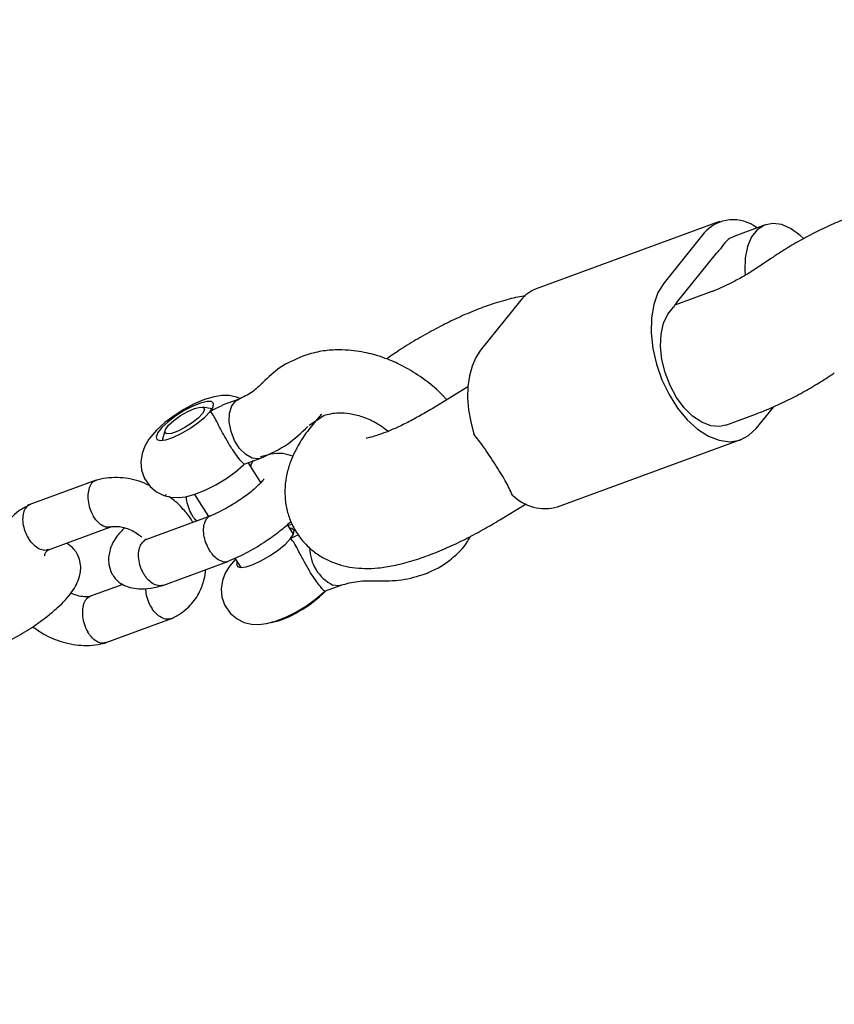
# Model space of a CAD drawing. Units: millimetres. Extents: x 3263 to 14624, y 564 to 10647.
# Drawn here: x 5716 to 5816, y 4634 to 4755 of the extents above; entities that cross this region are included whole.
import ezdxf

# ---------------------------------------------------------------- set-up
doc = ezdxf.new("R2010")
doc.units = ezdxf.units.MM
doc.layers.add('Dimensions', color=7, linetype='Continuous')
doc.styles.get("Standard").update_dxf_attribs({"font": 'arial.ttf'})
doc.dimstyles.new('Leikkiset keinu', dxfattribs={"dimtxt": 150, "dimasz": 2.5, "dimexe": 0.06, "dimexo": 0.625, "dimtad": 0, "dimtih": 1, "dimtoh": 1, "dimdec": 0, "dimtxsty": 'Standard', "dimcen": 2.5, "dimadec": 0, "dimazin": 0, "dimtfac": 1, "dimtmove": 0, "dimatfit": 3, "dimfxl": 1, "dimarcsym": 0})

# ---------------------------------------------------------------- blocks, each defined once
blk = doc.blocks.new('*D7')
at = {"layer": 'Defpoints', "color": 0, "transparency": 16777216}
for p in [(3263.14, 5221.56), (12404.14, 5221.56), (3263.14, 662.38)]:
    blk.add_point(p, dxfattribs=at)
at = {"layer": 'Dimensions', "color": 0, "lineweight": -2, "transparency": 16777216}
for p, q in [((3263.14, 5220.94), (3263.14, 662.32)), ((12404.14, 5220.94), (12404.14, 662.32)), ((3265.64, 662.38), (7609.29, 662.38)), ((12401.64, 662.38), (8057.99, 662.38))]:
    blk.add_line(p, q, dxfattribs=at)
at = {"layer": 'Dimensions', "color": 0, "transparency": 16777216}
for points in [[(3265.64, 662.79), (3265.64, 661.96), (3263.14, 662.38)], [(12401.64, 662.79), (12401.64, 661.96), (12404.14, 662.38)]]:
    blk.add_solid(points, dxfattribs=at)
at = {"layer": 'Dimensions', "color": 0, "transparency": 16777216, "insert": (7833.64, 662.38), "char_height": 150, "attachment_point": 5}
blk.add_mtext('9140', dxfattribs=at)
blk = doc.blocks.new('*D10')
at = {"layer": 'Defpoints', "color": 0, "transparency": 16777216}
for p in [(4763, 5221.56), (10904, 5220.06), (10904, 1264.61)]:
    blk.add_point(p, dxfattribs=at)
at = {"layer": 'Dimensions', "color": 0, "lineweight": -2, "transparency": 16777216}
for p, q in [((4763, 5220.94), (4763, 1264.55)), ((10904, 5219.44), (10904, 1264.55)), ((4765.5, 1264.61), (7608.74, 1264.61)), ((10901.5, 1264.61), (8058.25, 1264.61))]:
    blk.add_line(p, q, dxfattribs=at)
at = {"layer": 'Dimensions', "color": 0, "transparency": 16777216}
for points in [[(4765.5, 1265.03), (4765.5, 1264.2), (4763, 1264.61)], [(10901.5, 1265.03), (10901.5, 1264.2), (10904, 1264.61)]]:
    blk.add_solid(points, dxfattribs=at)
at = {"layer": 'Dimensions', "color": 0, "transparency": 16777216, "insert": (7833.5, 1264.61), "char_height": 150, "attachment_point": 5}
blk.add_mtext('6140', dxfattribs=at)

msp = doc.modelspace()

# ---------------------------------------------------------------- linework, layer by layer
at = {"color": 7, "linetype": 'Continuous', "lineweight": 25}
for p, q in [((5801.94, 4730.18), (5779.4, 4721.91)), ((5807.55, 4729.76), (5803.8, 4728.39)), ((5800.06, 4728.79), (5795.11, 4722.64)), ((5796.65, 4720.2), (5801.61, 4726.35)), ((5808.19, 4725.59), (5807.06, 4724.82)), ((5800.97, 4721.57), (5796.44, 4719.9)), ((5777.53, 4720.52), (5772.57, 4714.37)), ((5771.01, 4709.87), (5766.6, 4707.17)), ((5742.89, 4708.36), (5740.83, 4707.6)), ((5739.57, 4707.15), (5738.38, 4707.37)), ((5806.44, 4704.75), (5808.59, 4707.42)), ((5751.49, 4705.14), (5753.29, 4706.35)), ((5753.03, 4706.51), (5752.29, 4705.66)), ((5802.7, 4705.16), (5806.48, 4706.55)), ((5752.29, 4705.66), (5751.62, 4704.84)), ((5733.77, 4704.45), (5733.45, 4703.27)), ((5782.03, 4695.1), (5804.56, 4703.37)), ((5743.5, 4700.35), (5745.56, 4701.1)), ((5745.58, 4698.09), (5744.02, 4700.54)), ((5725.32, 4698.38), (5717.17, 4695.38)), ((5733.94, 4696.58), (5733.78, 4696.49)), ((5737.4, 4696.63), (5739.12, 4693.91)), ((5774.93, 4693.51), (5778.15, 4695.48)), ((5739.4, 4694.01), (5731.5, 4691.11)), ((5719.45, 4689.84), (5727.11, 4692.64)), ((5749.58, 4691.77), (5748.83, 4692.95)), ((5749.41, 4692.94), (5748.93, 4692.8)), ((5733.52, 4685.46), (5741.52, 4688.4)), ((5742.36, 4688.79), (5743.09, 4687.65)), ((5728.59, 4685.56), (5724.51, 4684.07)), ((5753.39, 4684.74), (5755.45, 4685.49)), ((5726.45, 4678.39), (5734.6, 4681.38))]:
    msp.add_line(p, q, dxfattribs=at)
at = {"color": 7, "linetype": 'Continuous', "lineweight": 25, "flags": 128}
for points in [[(5812.22, 4728.12), (5811.85, 4728.47), (5810.73, 4729.3), (5809.59, 4729.8), (5808.48, 4729.94), (5807.46, 4729.73), (5806.57, 4729.16), (5805.86, 4728.28), (5805.35, 4727.11), (5805.08, 4725.71), (5805.05, 4724.15), (5805.09, 4723.61)], [(5795.11, 4722.64), (5794.37, 4721.45), (5793.85, 4720), (5793.57, 4718.33), (5793.53, 4716.5), (5793.73, 4714.58), (5794.18, 4712.63), (5794.85, 4710.72), (5795.73, 4708.9), (5796.77, 4707.25), (5797.96, 4705.82), (5799.23, 4704.66), (5800.56, 4703.8), (5801.9, 4703.29), (5803.2, 4703.12), (5804.42, 4703.32), (5805.51, 4703.87), (5806.44, 4704.75)], [(5802.7, 4705.16), (5801.93, 4704.99), (5800.85, 4705.08), (5799.74, 4705.51), (5798.63, 4706.25), (5797.59, 4707.29), (5796.64, 4708.57), (5795.85, 4710.03), (5795.24, 4711.61), (5794.84, 4713.23), (5794.67, 4714.83), (5794.74, 4716.34), (5795.04, 4717.68), (5795.56, 4718.79), (5796.27, 4719.64)], [(5772.57, 4714.37), (5771.99, 4713.48), (5771.53, 4712.42), (5771.2, 4711.23), (5771.02, 4709.91), (5770.98, 4708.51), (5771.09, 4707.04), (5771.35, 4705.54), (5771.75, 4704.04)], [(5743.12, 4708.38), (5742.57, 4708.6), (5741.69, 4708.78), (5740.79, 4708.78), (5739.82, 4708.64), (5738.62, 4708.29), (5737.39, 4707.76), (5736.1, 4707.08), (5734.9, 4706.31), (5733.78, 4705.47), (5732.76, 4704.54), (5731.82, 4703.44), (5731.3, 4702.57), (5730.96, 4701.66), (5730.81, 4700.66), (5730.9, 4699.61), (5731.26, 4698.59), (5731.95, 4697.62), (5732.76, 4696.94), (5733.63, 4696.52), (5734.52, 4696.3), (5735.41, 4696.26), (5736.35, 4696.36), (5737.47, 4696.65), (5738.73, 4697.14), (5740.05, 4697.81), (5741.27, 4698.56), (5742.41, 4699.39), (5743.45, 4700.29), (5743.51, 4700.35), (5743.51, 4700.35)], [(5745.58, 4701.11), (5745.27, 4701.03), (5744.5, 4701.11), (5743.71, 4701.54), (5742.96, 4702.28), (5742.34, 4703.27), (5741.9, 4704.39), (5741.69, 4705.55), (5741.73, 4706.63), (5742.01, 4707.53), (5742.51, 4708.15), (5742.89, 4708.36)], [(5739.33, 4706.81), (5739.7, 4707.38), (5739.75, 4707.81), (5739.5, 4708.04), (5738.95, 4708.06), (5738.16, 4707.87), (5737.2, 4707.48), (5736.15, 4706.94), (5735.11, 4706.28), (5734.17, 4705.56), (5733.41, 4704.86), (5732.9, 4704.23), (5732.69, 4703.72), (5732.79, 4703.39), (5733.19, 4703.26), (5733.87, 4703.35), (5734.75, 4703.64), (5735.77, 4704.11), (5736.83, 4704.72), (5737.83, 4705.42), (5738.69, 4706.13), (5739.33, 4706.81)], [(5736.23, 4704.85), (5735.35, 4704.4), (5734.58, 4704.13), (5734.03, 4704.08), (5733.76, 4704.24), (5733.83, 4704.61), (5734.21, 4705.13), (5734.87, 4705.73), (5735.69, 4706.33), (5736.59, 4706.84), (5737.43, 4707.21), (5738.11, 4707.38), (5738.52, 4707.32), (5738.62, 4707.05), (5738.39, 4706.6), (5737.86, 4706.03), (5737.11, 4705.42), (5736.23, 4704.85)], [(5749.22, 4691.2), (5749.59, 4691.77), (5749.64, 4692.2), (5749.39, 4692.43), (5749.14, 4692.47)], [(5742.65, 4688.35), (5742.58, 4688.11), (5742.68, 4687.78), (5743.08, 4687.65), (5743.76, 4687.74), (5744.64, 4688.03), (5745.66, 4688.5), (5746.72, 4689.11), (5747.72, 4689.81), (5748.58, 4690.52), (5749.22, 4691.2)], [(5742.43, 4688.68), (5741.71, 4687.83), (5741.19, 4686.96), (5740.85, 4686.05), (5740.7, 4685.05), (5740.79, 4684), (5741.15, 4682.98), (5741.84, 4682.01), (5742.65, 4681.33), (5743.52, 4680.91), (5744.41, 4680.7), (5745.3, 4680.65), (5746.24, 4680.75), (5747.36, 4681.04), (5748.62, 4681.54), (5749.94, 4682.2), (5751.16, 4682.95), (5752.3, 4683.78), (5753.34, 4684.68), (5753.4, 4684.75), (5753.4, 4684.75)], [(5755.45, 4685.49), (5755.16, 4685.42), (5754.39, 4685.5)]]:
    msp.add_lwpolyline(points, dxfattribs=at)
at = {"color": 7, "linetype": 'Continuous', "lineweight": 25}
for centre, radius, start, end in [((5803.62, 4725.63), 4.77, 52.2392, 138.3547), ((5804.98, 4725.32), 3.29, 111.0605, 152.8875), ((5804.34, 4724.16), 3.5, 130.8026, 141.3066), ((5780.91, 4717.9), 4.28, 110.6084, 142.1902), ((5799.91, 4717.59), 4.18, 141.3161, 150.6589), ((5780.52, 4700.64), 5.74, 225.2378, 285.1885), ((5756.77, 4690.12), 5.2, 180.6476, 242.8232), ((5743.03, 4695.12), 14.74, 299.0136, 315.489), ((5744.9, 4690.47), 9.78, 281.7275, 302.6518)]:
    msp.add_arc(centre, radius, start, end, dxfattribs=at)
for points, knots in [([(5817.75, 4730.62), (5817.4, 4730.48), (5816.38, 4730.1), (5814.65, 4729.33), (5812.59, 4728.28), (5810.62, 4727.15), (5809.16, 4726.24), (5808.38, 4725.71), (5808.19, 4725.59)], [0, 0, 0, 0, 0.111434, 0.331564, 0.542358, 0.747722, 0.939953, 1, 1, 1, 1]), ([(5807.06, 4724.82), (5806.83, 4724.67), (5806.16, 4724.22), (5805.01, 4723.51), (5803.65, 4722.77), (5802.39, 4722.15), (5801.51, 4721.77), (5801.08, 4721.61), (5800.97, 4721.57)], [0, 0, 0, 0, 0.1094928, 0.3191265, 0.5282143, 0.7335446, 0.9320248, 1, 1, 1, 1]), ([(5778.07, 4721.01), (5777.93, 4721), (5777.09, 4720.91), (5775.49, 4720.5), (5773.25, 4719.81), (5770.96, 4718.9), (5768.72, 4717.86), (5766.52, 4716.72), (5764.36, 4715.48), (5762.52, 4714.33), (5761.43, 4713.58), (5761.02, 4713.3)], [0, 0, 0, 0, 0.0257851, 0.1590031, 0.3018789, 0.4358065, 0.5628034, 0.6858958, 0.8069034, 0.9269889, 1, 1, 1, 1]), ([(5768.39, 4708.27), (5768.3, 4708.37), (5767.45, 4709.38), (5765.68, 4710.82), (5763.29, 4712.32), (5761.42, 4713.17), (5759.99, 4713.67), (5758.82, 4713.99), (5757.61, 4714.23), (5756.22, 4714.39), (5754.59, 4714.42), (5752.68, 4714.24), (5751.41, 4713.85), (5750.73, 4713.64)], [0, 0, 0, 0, 0.0206223, 0.1961959, 0.3316179, 0.4378571, 0.5021351, 0.5609401, 0.6237623, 0.6919933, 0.7786882, 0.8822282, 1, 1, 1, 1]), ([(5750.73, 4713.64), (5749.76, 4713.22), (5747.9, 4712.41), (5746.49, 4711.04), (5745.82, 4710.39)], [0, 0, 0, 0, 0.521414, 1, 1, 1, 1]), ([(5806.48, 4706.55), (5806.83, 4706.68), (5807.85, 4707.07), (5809.58, 4707.84), (5811.64, 4708.88), (5813.61, 4710.01), (5815.07, 4710.92), (5815.85, 4711.45), (5816.04, 4711.57)], [0, 0, 0, 0, 0.1114344, 0.3315637, 0.5423576, 0.7477217, 0.9399531, 1, 1, 1, 1]), ([(5745.8, 4710.37), (5745.39, 4709.96), (5744.55, 4709.13), (5743.42, 4708.61), (5742.85, 4708.34)], [0, 0, 0, 0, 0.500045, 1, 1, 1, 1]), ([(5739.33, 4706.81), (5739.33, 4706.81), (5739.5, 4706.93), (5739.99, 4707.24), (5740.51, 4707.44), (5740.85, 4707.57)], [0, 0, 0, 0, 0.007115, 0.353377, 1, 1, 1, 1]), ([(5766.6, 4707.17), (5766.32, 4707), (5765.51, 4706.52), (5764.18, 4705.78), (5762.67, 4705.02), (5761.29, 4704.41), (5760.15, 4703.98), (5759.3, 4703.71), (5758.75, 4703.58), (5758.47, 4703.54), (5758.5, 4703.54), (5758.5, 4703.54)], [0, 0, 0, 0, 0.075983, 0.220801, 0.364001, 0.503971, 0.63905, 0.753444, 0.858865, 0.955728, 1, 1, 1, 1]), ([(5743.48, 4700.39), (5743.49, 4700.38), (5743.56, 4700.32), (5743.3, 4700.54), (5742.81, 4701.12), (5742.26, 4701.88), (5741.76, 4702.65), (5741.28, 4703.46), (5740.72, 4704.48), (5740.23, 4705.43), (5739.8, 4706.25), (5739.52, 4706.65), (5739.37, 4706.78), (5739.33, 4706.81), (5739.33, 4706.81)], [0, 0, 0, 0, 0.026832, 0.152664, 0.279227, 0.388308, 0.427038, 0.523575, 0.61995, 0.720429, 0.833085, 0.964094, 0.998962, 1, 1, 1, 1]), ([(5753.29, 4706.35), (5753.88, 4706.5), (5754.82, 4706.75), (5756.5, 4706.62), (5758.03, 4706.24), (5759.68, 4705.53), (5760.72, 4704.79), (5761.25, 4704.41)], [0, 0, 0, 0, 0.268498, 0.430006, 0.608793, 0.80229, 1, 1, 1, 1]), ([(5745.58, 4701.11), (5746.72, 4701.63), (5748.89, 4702.62), (5750.54, 4704.23), (5751.33, 4705)], [0, 0, 0, 0, 0.522319, 1, 1, 1, 1]), ([(5751.62, 4704.84), (5751.39, 4704.53), (5750.76, 4703.68), (5749.93, 4702.33), (5749.2, 4700.73), (5748.73, 4699.17), (5748.5, 4697.59), (5748.52, 4696), (5748.81, 4694.42), (5749.38, 4692.87), (5750.25, 4691.42), (5751.37, 4690.16), (5752.63, 4689.17), (5753.99, 4688.43), (5755.41, 4687.92), (5756.87, 4687.62), (5758.41, 4687.51), (5760.08, 4687.58), (5761.98, 4687.88), (5764.1, 4688.42), (5766.37, 4689.2), (5768.64, 4690.15), (5770.87, 4691.22), (5772.97, 4692.34), (5774.31, 4693.14), (5774.93, 4693.51)], [0, 0, 0, 0, 0.030216, 0.084041, 0.128393, 0.168693, 0.206889, 0.244013, 0.280616, 0.317001, 0.356575, 0.394333, 0.430696, 0.466359, 0.50207, 0.538774, 0.577838, 0.621348, 0.672229, 0.731926, 0.792181, 0.848567, 0.902445, 0.954935, 1, 1, 1, 1]), ([(5776.48, 4696.56), (5776.22, 4697.12), (5775.7, 4698.23), (5774.37, 4700.33), (5773.04, 4702.38), (5772.13, 4703.55), (5771.75, 4704.04)], [0, 0, 0, 0, 0.2660064, 0.5317193, 0.8022273, 1, 1, 1, 1]), ([(5749.51, 4701.32), (5749.11, 4701.46), (5748.32, 4701.73), (5746.91, 4701.64), (5745.96, 4701.38), (5745.54, 4701.27)], [0, 0, 0, 0, 0.36398, 0.721303, 1, 1, 1, 1]), ([(5744.34, 4700.05), (5744.35, 4700.14), (5744.41, 4700.45), (5744.57, 4700.67), (5744.68, 4700.81), (5744.69, 4700.82)], [0, 0, 0, 0, 0.286748, 0.964191, 1, 1, 1, 1]), ([(5731.87, 4697.72), (5731.46, 4697.91), (5730.19, 4698.5), (5728.34, 4698.74), (5726.55, 4698.68), (5725.67, 4698.46), (5725.24, 4698.35)], [0, 0, 0, 0, 0.189159, 0.578389, 0.791691, 1, 1, 1, 1]), ([(5745.99, 4698.54), (5745.99, 4698.55), (5745.98, 4698.56), (5745.78, 4698.29), (5745.34, 4697.82), (5744.48, 4697.04), (5743.12, 4696.02), (5741.63, 4695.09), (5740.28, 4694.39), (5739.61, 4694.1), (5739.25, 4693.95)], [0, 0, 0, 0, 0.034906, 0.113119, 0.222412, 0.364676, 0.540979, 0.751703, 0.870564, 1, 1, 1, 1]), ([(5725.37, 4698.35), (5725.26, 4698.32), (5725.05, 4698.28), (5724.81, 4698.05), (5724.61, 4697.78), (5724.41, 4697.33), (5724.28, 4696.63), (5724.34, 4695.66), (5724.59, 4694.75), (5724.85, 4694.21), (5724.98, 4693.99), (5724.99, 4693.98)], [0, 0, 0, 0, 0.0965056, 0.1811453, 0.2657779, 0.3504105, 0.5215192, 0.6926479, 0.8638399, 0.9931627, 1, 1, 1, 1]), ([(5737.2, 4693.2), (5737.13, 4693.33), (5736.84, 4693.91), (5735.97, 4694.87), (5735.07, 4695.84), (5734.4, 4696.27), (5734.25, 4696.37)], [0, 0, 0, 0, 0.10052, 0.458004, 0.880154, 1, 1, 1, 1]), ([(5737.68, 4693.38), (5737.51, 4693.57), (5737.24, 4693.87), (5736.87, 4694.54), (5736.57, 4695.33), (5736.41, 4696.04), (5736.43, 4696.35), (5736.43, 4696.38)], [0, 0, 0, 0, 0.242113, 0.386568, 0.678626, 0.970708, 1, 1, 1, 1]), ([(5717.23, 4695.41), (5716.82, 4695.2), (5716.02, 4694.79), (5714.82, 4693.79), (5713.84, 4692.49), (5713.23, 4690.97), (5712.91, 4689.37), (5712.97, 4687.56), (5713.27, 4685.98), (5713.7, 4685.22), (5713.77, 4685.08)], [0, 0, 0, 0, 0.111543, 0.216514, 0.393232, 0.526735, 0.624098, 0.797843, 0.964037, 1, 1, 1, 1]), ([(5717.23, 4695.4), (5717.22, 4695.4), (5717.01, 4695.38), (5716.77, 4695.13), (5716.46, 4694.66), (5716.28, 4694.01), (5716.29, 4693.09), (5716.54, 4692.11), (5716.86, 4691.46), (5717.06, 4691.14), (5717.09, 4691.09), (5717.1, 4691.08)], [0, 0, 0, 0, 0.003645, 0.17966, 0.266707, 0.4427, 0.6187, 0.794763, 0.970826, 0.992968, 1, 1, 1, 1]), ([(5727.03, 4692.67), (5726.91, 4692.64), (5726.61, 4692.56), (5726.03, 4692.8), (5725.45, 4693.29), (5725.12, 4693.75), (5724.99, 4693.96), (5724.99, 4693.98)], [0, 0, 0, 0, 0.175264, 0.470201, 0.76528, 0.988216, 1, 1, 1, 1]), ([(5739.39, 4693.98), (5739.35, 4693.97), (5739.17, 4693.94), (5739.02, 4693.78), (5738.92, 4693.65), (5738.92, 4693.64)], [0, 0, 0, 0, 0.196932, 0.959682, 1, 1, 1, 1]), ([(5728.81, 4692.53), (5728.5, 4692.2), (5727.65, 4691.33), (5726.93, 4689.84), (5726.76, 4688.25), (5727.16, 4687), (5727.81, 4686.08), (5728.75, 4685.36), (5730.23, 4684.98), (5732.04, 4685.05), (5733.15, 4685.37), (5733.73, 4685.53)], [0, 0, 0, 0, 0.09608, 0.256933, 0.383889, 0.467883, 0.52012, 0.620849, 0.785759, 0.889314, 1, 1, 1, 1]), ([(5727.04, 4692.62), (5727.12, 4692.64), (5727.35, 4692.7), (5727.78, 4692.72), (5728.41, 4692.66), (5729.14, 4692.47), (5729.92, 4692.11), (5730.53, 4691.75), (5730.83, 4691.48), (5730.93, 4691.39)], [0, 0, 0, 0, 0.073671, 0.221984, 0.364267, 0.565062, 0.749591, 0.92036, 1, 1, 1, 1]), ([(5741.56, 4688.43), (5741.54, 4688.42), (5741.37, 4688.28), (5740.92, 4688.33), (5740.27, 4688.6), (5739.74, 4689.09), (5739.37, 4689.59), (5739.12, 4690.01), (5738.83, 4690.61), (5738.58, 4691.42), (5738.5, 4692.37), (5738.62, 4693.13), (5738.81, 4693.5), (5738.91, 4693.64), (5738.92, 4693.64)], [0, 0, 0, 0, 0.010339, 0.12991, 0.249466, 0.369, 0.428112, 0.48722, 0.546327, 0.665829, 0.785345, 0.904906, 0.995225, 1, 1, 1, 1]), ([(5741.44, 4688.37), (5742.2, 4688.7), (5743.65, 4689.33), (5745.87, 4690.65), (5747.66, 4691.95), (5748.81, 4692.85), (5749.22, 4693.3), (5749.26, 4693.34)], [0, 0, 0, 0, 0.28612, 0.544432, 0.774161, 0.976029, 1, 1, 1, 1]), ([(5749.22, 4691.2), (5749.22, 4691.2), (5749.52, 4691.4), (5749.85, 4691.54), (5750.17, 4691.67)], [0, 0, 0, 0, 0.011485, 1, 1, 1, 1]), ([(5765.76, 4686.87), (5766.36, 4687.13), (5767.52, 4687.63), (5769.32, 4688.92), (5770.63, 4690.18), (5771.2, 4691.26), (5771.31, 4691.48)], [0, 0, 0, 0, 0.258904, 0.499027, 0.90181, 1, 1, 1, 1]), ([(5712.9, 4677.89), (5713.66, 4678.22), (5715.11, 4678.86), (5717.32, 4680.18), (5719.14, 4681.48), (5720.92, 4682.98), (5722.38, 4684.53), (5723.35, 4686.37), (5723.51, 4687.96), (5723.11, 4689.21), (5722.47, 4690.14), (5721.99, 4690.45), (5721.68, 4690.65)], [0, 0, 0, 0, 0.129521, 0.246454, 0.350448, 0.44183, 0.589708, 0.715768, 0.815263, 0.881088, 0.922026, 1, 1, 1, 1]), ([(5719.44, 4689.87), (5719.35, 4689.83), (5719.08, 4689.7), (5718.5, 4689.83), (5717.81, 4690.23), (5717.36, 4690.72), (5717.14, 4691.03), (5717.11, 4691.07), (5717.1, 4691.08)], [0, 0, 0, 0, 0.128957, 0.404006, 0.679133, 0.954352, 0.989009, 1, 1, 1, 1]), ([(5733.58, 4685.49), (5733.58, 4685.48), (5733.4, 4685.36), (5732.93, 4685.4), (5732.24, 4685.65), (5731.69, 4686.14), (5731.31, 4686.63), (5731.06, 4687.05), (5730.79, 4687.66), (5730.56, 4688.48), (5730.51, 4689.44), (5730.68, 4690.22), (5730.91, 4690.6), (5731.02, 4690.74), (5731.03, 4690.75)], [0, 0, 0, 0, 0.001842, 0.122439, 0.243022, 0.363582, 0.423202, 0.482817, 0.542432, 0.66296, 0.783502, 0.904089, 0.995184, 1, 1, 1, 1]), ([(5731.58, 4691.11), (5731.53, 4691.1), (5731.32, 4691.07), (5731.15, 4690.89), (5731.03, 4690.76), (5731.03, 4690.75)], [0, 0, 0, 0, 0.224078, 0.961045, 1, 1, 1, 1]), ([(5731.64, 4691.15), (5731.56, 4691.12), (5731.34, 4691.05), (5731.23, 4691), (5731.25, 4690.97), (5731.26, 4690.96)], [0, 0, 0, 0, 0.322102, 0.869938, 1, 1, 1, 1]), ([(5753.37, 4684.77), (5753.38, 4684.77), (5753.43, 4684.72), (5753.25, 4684.88), (5752.98, 4685.18), (5752.68, 4685.55), (5752.13, 4686.3), (5751.5, 4687.28), (5750.83, 4688.46), (5750.22, 4689.64), (5749.67, 4690.69), (5749.39, 4691.08), (5749.22, 4691.2), (5749.22, 4691.2)], [0, 0, 0, 0, 0.0361, 0.1666, 0.178802, 0.276006, 0.369574, 0.466426, 0.575556, 0.702177, 0.828066, 0.998962, 1, 1, 1, 1]), ([(5719, 4689.07), (5719.01, 4689.18), (5719.04, 4689.36), (5719.15, 4689.54), (5719.28, 4689.69), (5719.4, 4689.79), (5719.5, 4689.84), (5719.53, 4689.86)], [0, 0, 0, 0, 0.295952, 0.467302, 0.658543, 0.876762, 1, 1, 1, 1]), ([(5734.54, 4681.35), (5734.95, 4681.56), (5735.75, 4681.97), (5736.94, 4682.98), (5737.94, 4684.27), (5738.51, 4685.79), (5738.78, 4686.79), (5738.76, 4687.29), (5738.76, 4687.39)], [0, 0, 0, 0, 0.172301, 0.33445, 0.607427, 0.813647, 0.964042, 1, 1, 1, 1]), ([(5759.83, 4686.01), (5760.87, 4686.01), (5762.95, 4686), (5764.82, 4686.58), (5765.76, 4686.87)], [0, 0, 0, 0, 0.497507, 1, 1, 1, 1]), ([(5755.41, 4685.48), (5756.09, 4685.67), (5757.46, 4686.05), (5759.03, 4686.02), (5759.83, 4686.01)], [0, 0, 0, 0, 0.497319, 1, 1, 1, 1]), ([(5724.73, 4684.15), (5724.65, 4684.12), (5724.42, 4684.06), (5723.99, 4684.04), (5723.36, 4684.1), (5722.75, 4684.25), (5722.34, 4684.45), (5722.2, 4684.51)], [0, 0, 0, 0, 0.111054, 0.335242, 0.550315, 0.853834, 1, 1, 1, 1]), ([(5724.6, 4684.05), (5724.52, 4684.04), (5724.35, 4684), (5724.13, 4683.79), (5723.93, 4683.52), (5723.73, 4683.07), (5723.6, 4682.36), (5723.66, 4681.39), (5723.91, 4680.48), (5724.17, 4679.94), (5724.3, 4679.72), (5724.3, 4679.71)], [0, 0, 0, 0, 0.071465, 0.158448, 0.245415, 0.332383, 0.508213, 0.684082, 0.860037, 0.992973, 1, 1, 1, 1]), ([(5731.39, 4685.08), (5731.41, 4684.81), (5731.45, 4684.22), (5731.75, 4683.36), (5732.04, 4682.83), (5732.18, 4682.62), (5732.19, 4682.61)], [0, 0, 0, 0, 0.331357, 0.703767, 0.985128, 1, 1, 1, 1]), ([(5734.63, 4681.4), (5734.43, 4681.34), (5734.04, 4681.22), (5733.33, 4681.46), (5732.71, 4681.94), (5732.34, 4682.38), (5732.2, 4682.59), (5732.19, 4682.61)], [0, 0, 0, 0, 0.263277, 0.526766, 0.790352, 0.989472, 1, 1, 1, 1]), ([(5717.55, 4680.37), (5717.98, 4680.06), (5719.1, 4679.26), (5721.25, 4678.39), (5723.43, 4678.02), (5725.22, 4678.09), (5726.1, 4678.3), (5726.53, 4678.41)], [0, 0, 0, 0, 0.160557, 0.40986, 0.693146, 0.84839, 1, 1, 1, 1]), ([(5726.49, 4678.43), (5726.33, 4678.38), (5725.98, 4678.29), (5725.35, 4678.53), (5724.77, 4679.03), (5724.44, 4679.48), (5724.31, 4679.7), (5724.3, 4679.71)], [0, 0, 0, 0, 0.231263, 0.506202, 0.781242, 0.989015, 1, 1, 1, 1]), ([(5997.25, 4423.64), (5992.38, 4426.54), (5980.96, 4433.33), (5963.15, 4444.34), (5943.8, 4456.63), (5924.6, 4469.19), (5905.55, 4482.02), (5886.64, 4495.12), (5867.89, 4508.49), (5849.29, 4522.12), (5830.85, 4536.01), (5812.58, 4550.16), (5794.47, 4564.57), (5776.52, 4579.24), (5758.75, 4594.15), (5741.15, 4609.32), (5723.73, 4624.73), (5706.49, 4640.39), (5692.23, 4653.63), (5683.79, 4661.73), (5680.97, 4664.45)], [0, 0, 0, 0, 0.043146, 0.101159, 0.159168, 0.217172, 0.275172, 0.333168, 0.391159, 0.449146, 0.507128, 0.565107, 0.623081, 0.681051, 0.739017, 0.796978, 0.854936, 0.91289, 0.970839, 1, 1, 1, 1])]:
    msp.add_open_spline(points, degree=3, knots=knots, dxfattribs=at)

# ---------------------------------------------------------------- dimensions: what is measured, and where the dimension line sits
at = {"layer": 'Dimensions'}
dim = msp.add_linear_dim(base=(3263.14, 662.38), p1=(12404.14, 5221.56), p2=(3263.14, 5221.56), text='9140', dimstyle='Leikkiset keinu', dxfattribs=at)
dim.commit()
dim.dimension.update_dxf_attribs({"geometry": '*D7', "text_midpoint": (7833.64, 662.38), "dimtype": 160})
dim = msp.add_linear_dim(base=(10904, 1264.61), p1=(4763, 5221.56), p2=(10904, 5220.06), text='6140', dimstyle='Leikkiset keinu', dxfattribs=at)
dim.commit()
dim.dimension.update_dxf_attribs({"geometry": '*D10', "text_midpoint": (7833.5, 1264.61)})

doc.saveas('drawing.dxf')
